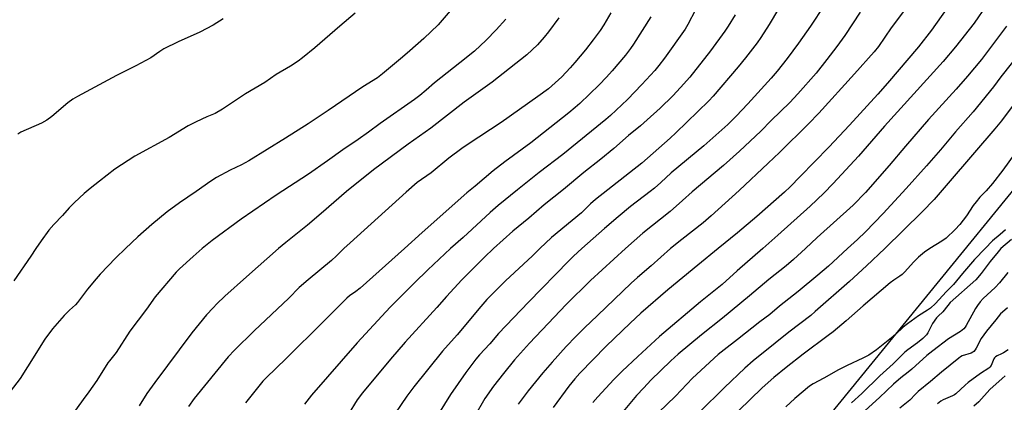
# Model space of a CAD drawing. Units: inches. Extents: x 1231770 to 1237770, y 561453 to 565454.
# Drawn here: x 1234747 to 1235161, y 563935 to 564096 of the extents above; entities that cross this region are included whole.
import ezdxf

# ---------------------------------------------------------------- set-up
doc = ezdxf.new("R2010")
doc.units = ezdxf.units.IN
doc.header["$MEASUREMENT"] = 0
doc.layers.add('NTRL-Farm Land', color=3, linetype='Continuous')
doc.layers.add('Undefined', color=1, linetype='Continuous')

msp = doc.modelspace()

# ---------------------------------------------------------------- linework, layer by layer
at = {"layer": 'NTRL-Farm Land'}
msp.add_lwpolyline([(1235077.04, 563916.72), (1234595.62, 563876.6), (1234578.3, 563890.8), (1234600.05, 563926.53), (1234737.36, 564103.45), (1234867.35, 564255.36), (1234940.92, 564348.54), (1235003.15, 564433.56), (1235027.55, 564481.78), (1235144.27, 564636.55), (1235307.4, 564852.85), (1235407.45, 564854.75), (1235721.7, 564768.61), (1235605.96, 564568.56), (1235572.29, 564510.37), (1235224.66, 564097.42)], close=True, dxfattribs=at)
at = {"layer": 'Undefined'}
for points, elevation in [([(1235165.49, 564180.05), (1235157.75, 564166.03), (1235153.81, 564158.43), (1235151.69, 564154.67), (1235136.01, 564128.42), (1235132.78, 564121.94), (1235127.98, 564113.02), (1235126.27, 564110.04), (1235124.43, 564107.28), (1235113.87, 564092.91), (1235108.49, 564085.15), (1235106.65, 564082.88), (1235098.39, 564073.55), (1235083.41, 564057.05), (1235078.99, 564052.51), (1235066.75, 564040.47), (1235062.05, 564035.98), (1235049.73, 564024.48), (1235038.05, 564013.79), (1235034.58, 564010.88), (1235025.59, 564003.88), (1235020.89, 564000)], 508), ([(1235166.43, 564148.61), (1235159.14, 564136.14), (1235155.75, 564129.62), (1235154.75, 564127.89), (1235152.57, 564124.39), (1235137.24, 564101.08), (1235130.78, 564092.01), (1235125.3, 564084.9), (1235112.27, 564069.72), (1235108.17, 564065.09), (1235096.26, 564052.02), (1235087.6, 564042.72), (1235075.46, 564030.42), (1235071.24, 564026.04), (1235068.93, 564023.83), (1235057.25, 564013.49), (1235049.14, 564006.71), (1235040.95, 564000)], 506), ([(1234931.44, 564104.05), (1234923.04, 564094.29), (1234916.88, 564088.54), (1234911.02, 564083.24), (1234907.95, 564080.58), (1234899.51, 564073.59), (1234897.45, 564071.98), (1234891.26, 564068.06), (1234876.64, 564058.11), (1234868.23, 564052.57), (1234858.7, 564046.56), (1234843.16, 564037.04), (1234840.06, 564035.35), (1234835.3, 564033.04), (1234829.63, 564029.98), (1234827.16, 564028.38), (1234820.96, 564024.02), (1234813.94, 564019.31), (1234808.87, 564015.52), (1234802.36, 564010.11), (1234796.49, 564004.94), (1234791.28, 564000)], 528), ([(1235031.38, 564100.54), (1235028.17, 564094.36), (1235027.02, 564092.38), (1235018.37, 564080.22), (1235015.99, 564077.09), (1235014.2, 564074.97), (1235008.8, 564069.06), (1235002.79, 564062.83), (1234995.51, 564056), (1234993.58, 564054.32), (1234975.5, 564039.64), (1234965.53, 564032.06), (1234956.44, 564024.71), (1234948.22, 564018.19), (1234944.94, 564015.28), (1234933.5, 564004.66), (1234928.23, 564000)], 518), ([(1235066.3, 564100.96), (1235062.37, 564094.36), (1235058.95, 564088.9), (1235057.35, 564086.6), (1235052.43, 564080.3), (1235049.42, 564076.61), (1235038.88, 564064.17), (1235037, 564062.24), (1235023.11, 564048.75), (1235020.65, 564046.48), (1235008.8, 564036.04), (1234989.27, 564020.69), (1234987.2, 564018.85), (1234984.81, 564016.45), (1234983.3, 564015.09), (1234979.45, 564011.83), (1234970.69, 564004.68), (1234965.84, 564000)], 514), ([(1235085.56, 564102.35), (1235079.85, 564093.66), (1235074.77, 564086.48), (1235070, 564080.05), (1235065.76, 564074.73), (1235063.22, 564071.82), (1235053.37, 564060.94), (1235048.47, 564055.74), (1235044.99, 564052.27), (1235034.94, 564043.32), (1235021.1, 564031.91), (1235016.74, 564027.8), (1235014.08, 564025.49), (1235012.26, 564024), (1235004.07, 564017.7), (1234998.83, 564013.39), (1234993.09, 564008.48), (1234983.48, 564000)], 512), ([(1234832.46, 564096.73), (1234828.22, 564094.05), (1234822.6, 564091.16), (1234813.5, 564087.06), (1234807.36, 564084.05), (1234805.65, 564083.03), (1234801.86, 564080.37), (1234799.81, 564079.2), (1234795.66, 564076.94), (1234787.53, 564072.86), (1234771.04, 564064.07), (1234769.08, 564062.87), (1234766.97, 564061.41), (1234760.19, 564055.66), (1234758.07, 564054.14), (1234755.81, 564052.83), (1234747.1, 564049), (1234745.91, 564048.2)], 532), ([(1234888.03, 564099.07), (1234881.49, 564093.67), (1234871.03, 564084.48), (1234865.83, 564080.33), (1234863.95, 564078.95), (1234860.71, 564076.89), (1234854.68, 564073.31), (1234849.89, 564069.93), (1234841.77, 564065.22), (1234832.13, 564058.66), (1234829.01, 564056.93), (1234825.55, 564055.47), (1234821.02, 564053.4), (1234817.61, 564051.64), (1234809.63, 564046.79), (1234795.23, 564038.9), (1234786.82, 564033.42), (1234780.25, 564028.42), (1234776.37, 564025.36), (1234773.87, 564023.24), (1234769.73, 564019.47), (1234767.52, 564017.12), (1234764.7, 564013.94), (1234761.11, 564010.19), (1234758.99, 564007.79), (1234755.7, 564003.28), (1234753.51, 564000)], 530), ([(1234951.55, 564096.61), (1234947.46, 564092.13), (1234943.23, 564087.72), (1234938.27, 564083.19), (1234932.05, 564078.16), (1234921.37, 564069.77), (1234917.85, 564066.69), (1234915.2, 564064.5), (1234912.98, 564062.84), (1234898.5, 564052.68), (1234893.61, 564049), (1234889.29, 564045.91), (1234882.79, 564041.67), (1234876.32, 564036.99), (1234868.29, 564031.39), (1234854.71, 564022.53), (1234840.01, 564012.48), (1234827.74, 564003.5), (1234823.53, 564000)], 526), ([(1234973.76, 564097.22), (1234969.46, 564091.33), (1234967.67, 564089.07), (1234964.89, 564085.8), (1234960.34, 564081.58), (1234945.75, 564070.08), (1234933.94, 564061.65), (1234919.92, 564050.72), (1234910.35, 564043.95), (1234895.75, 564033.19), (1234884.31, 564024.12), (1234873.64, 564014.77), (1234867.87, 564009.96), (1234858.74, 564002.53), (1234855.76, 564000)], 524), ([(1234995.68, 564099.22), (1234992.8, 564094.29), (1234991.21, 564091.9), (1234988.27, 564087.89), (1234985.05, 564083.76), (1234980.62, 564078.39), (1234978.64, 564076.14), (1234975.02, 564072.38), (1234970.84, 564068.49), (1234969.44, 564067.34), (1234965.02, 564064), (1234949.52, 564053.08), (1234935.65, 564044.05), (1234932.98, 564042.2), (1234927.42, 564038.15), (1234919.99, 564031.98), (1234914.14, 564027.79), (1234909.5, 564023.83), (1234903.54, 564018.51), (1234885.89, 564002.49), (1234883.26, 564000)], 522), ([(1235012.53, 564097.58), (1235005.25, 564086.12), (1235003.97, 564084.23), (1235001.84, 564081.46), (1234996.26, 564074.83), (1234993.88, 564072.24), (1234990.75, 564069.01), (1234982.65, 564061.17), (1234980.71, 564059.4), (1234978.05, 564057.14), (1234962.07, 564044.61), (1234951.08, 564036.61), (1234946.16, 564032.72), (1234938.63, 564026.35), (1234935.11, 564023.49), (1234916.17, 564006.78), (1234908.83, 564000)], 520), ([(1235100.78, 564099.52), (1235094.29, 564089.8), (1235090.96, 564085.08), (1235086.74, 564079.6), (1235082.16, 564073.87), (1235074.55, 564065.18), (1235071.08, 564061.56), (1235063.27, 564053.9), (1235058.88, 564049.45), (1235049.96, 564041.05), (1235043.24, 564034.97), (1235029.94, 564023.87), (1235025.96, 564020.24), (1235020.71, 564015.69), (1235009.24, 564006.48), (1235005.5, 564003.29), (1235001.83, 564000)], 510), ([(1235165.9, 564040.01), (1235160.92, 564032.99), (1235156.52, 564027.5), (1235153.8, 564024.41), (1235151.18, 564021.66), (1235149.6, 564019.76), (1235148.36, 564018.11), (1235145.54, 564013.85), (1235142.7, 564010.21), (1235140.72, 564008.07), (1235136.97, 564004.37), (1235135.13, 564003.1), (1235130.05, 564000)], 496), ([(1235161.96, 564007.88), (1235159.75, 564005.92), (1235156.51, 564003.25), (1235153.38, 564000)], 494), ([(1235164.48, 564003.91), (1235160, 564000)], 492), ([(1234791.28, 564000), (1234787.25, 563996.14), (1234780.55, 563989.27), (1234778.83, 563987.31), (1234775.3, 563982.94), (1234771.06, 563977.32), (1234770.14, 563976.38), (1234767.66, 563974.12), (1234765.41, 563971.84), (1234760.46, 563966.29), (1234757.21, 563961.89), (1234749.96, 563950.25), (1234746.85, 563945.38), (1234739.38, 563935.67)], 528), ([(1234823.53, 564000), (1234819.74, 563996.7), (1234814.02, 563991.5), (1234812.62, 563990.1), (1234803.72, 563979.68), (1234800.06, 563974.5), (1234793.13, 563965.28), (1234787.35, 563956.34), (1234784.46, 563952.81), (1234783.84, 563951.94), (1234779.23, 563944.44), (1234775.86, 563939.74), (1234773.4, 563936.49), (1234769, 563930.43), (1234763.62, 563922.25), (1234759.58, 563916.34), (1234758.69, 563914.83), (1234756.89, 563911.07), (1234752.6, 563901.28), (1234751.57, 563899.26), (1234750.36, 563897.4), (1234740.32, 563883.69)], 526), ([(1234753.51, 564000), (1234751.38, 563996.78), (1234744.23, 563986.4)], 530), ([(1234855.76, 564000), (1234842.27, 563988.16), (1234833.15, 563980.02), (1234829.78, 563976.83), (1234828.14, 563975.15), (1234825.36, 563972.08), (1234819.27, 563964.62), (1234803.62, 563943.71), (1234800.29, 563939.05), (1234797.01, 563933.86)], 524), ([(1234883.26, 564000), (1234880.09, 563996.92), (1234878, 563995.02), (1234873.16, 563990.95), (1234868.15, 563986.89), (1234864.46, 563983.66), (1234860.05, 563979.18), (1234845.48, 563965.45), (1234837.18, 563957.32), (1234834.57, 563954.46), (1234820.21, 563936.88), (1234817.73, 563933.5)], 522), ([(1234908.83, 564000), (1234890.1, 563983.44), (1234888.3, 563982), (1234885.63, 563980.11), (1234884.54, 563979.17), (1234881.12, 563975.86), (1234874.48, 563969.19), (1234858.88, 563953.77), (1234850.56, 563945.66), (1234849.16, 563944.2), (1234844.58, 563938.64), (1234841.81, 563935.08)], 520), ([(1234928.23, 564000), (1234918.68, 563991.11), (1234912.98, 563985.61), (1234902.79, 563975.32), (1234888.88, 563960.4), (1234869.68, 563938.32), (1234866.64, 563934.57)], 518), ([(1234946.29, 564000), (1234942.55, 563996.45), (1234933.01, 563986.82), (1234926.43, 563979.88), (1234922.38, 563975.26), (1234909.11, 563960.69), (1234902.96, 563953.51), (1234891.15, 563939.33), (1234888.89, 563936.32), (1234885.09, 563930.15)], 516), ([(1234965.84, 564000), (1234962.69, 563996.99), (1234951.3, 563986.42), (1234945.56, 563980.75), (1234943.54, 563978.64), (1234940.88, 563975.6), (1234931.03, 563963.74), (1234924.83, 563956.79), (1234912.76, 563941.83), (1234909.83, 563937.89), (1234902.29, 563926.92)], 514), ([(1234983.48, 564000), (1234980.01, 563996.89), (1234977.99, 563994.94), (1234961.03, 563977.48), (1234948.44, 563964.26), (1234944.71, 563959.88), (1234940.35, 563955.32), (1234938.87, 563953.55), (1234934.65, 563947.81), (1234928.19, 563938.56), (1234917.35, 563921.15)], 512), ([(1235001.83, 564000), (1234987.13, 563986.58), (1234976.88, 563976.45), (1234969.26, 563968.54), (1234961.39, 563960.17), (1234955.1, 563953.15), (1234950.47, 563947.48), (1234946.26, 563942.11), (1234942.58, 563936.9), (1234938.31, 563929.38)], 510), ([(1235020.89, 564000), (1235012.75, 563992.8), (1235006.96, 563987.89), (1235004.3, 563985.49), (1234990.12, 563971.82), (1234984.63, 563966.65), (1234980.93, 563963.03), (1234976.88, 563958.81), (1234971, 563952.26), (1234967.11, 563947.79), (1234960.86, 563940.12), (1234956.69, 563934.58)], 508), ([(1235040.95, 564000), (1235032.31, 563993.12), (1235019.72, 563982.67), (1235008.4, 563972.81), (1235003.9, 563968.69), (1234993.81, 563958.97), (1234982.71, 563947.64), (1234980.58, 563945.26), (1234978.01, 563942.09), (1234971.4, 563933.2)], 506), ([(1235059.72, 564000), (1235048.99, 563990.6), (1235042.62, 563984.9), (1235033.48, 563977.58), (1235016.2, 563963.02), (1235007.08, 563954.66), (1235000.44, 563948.45), (1234996.94, 563944.99), (1234990.21, 563937.63), (1234988.18, 563935.21)], 504), ([(1235077.68, 564000), (1235072.71, 563995.47), (1235069.57, 563992.82), (1235062.32, 563986.97), (1235054.12, 563980.1), (1235042.71, 563970.73), (1235033.87, 563963.7), (1235024.12, 563955.59), (1235020.95, 563952.75), (1235012.63, 563944.64), (1235009.59, 563941.48), (1235006.56, 563938.17), (1234998.87, 563928.96)], 502), ([(1235095.48, 564000), (1235087.44, 563992.66), (1235082.92, 563988.78), (1235074.63, 563982.02), (1235066.78, 563975.78), (1235062.63, 563972.35), (1235058.49, 563969.22), (1235049.08, 563961.75), (1235043.42, 563957.42), (1235040.96, 563955.44), (1235030.06, 563945.47), (1235022.94, 563937.94), (1235015.78, 563931.02)], 500), ([(1235111.21, 564000), (1235103.37, 563992.81), (1235096.28, 563986.12), (1235081.86, 563973.5), (1235079.92, 563971.91), (1235070.71, 563964.83), (1235064.9, 563960.17), (1235055.7, 563952.73), (1235052.18, 563949.63), (1235043.61, 563941.5), (1235033.08, 563931.21)], 498), ([(1235130.05, 564000), (1235127.87, 563998.59), (1235125.36, 563996.46), (1235123.32, 563994.42), (1235119.41, 563990.07), (1235118.38, 563989.06), (1235117.45, 563988.37), (1235114.91, 563986.8), (1235113.38, 563985.65), (1235102, 563975.87), (1235094.85, 563969.6), (1235089.34, 563965.05), (1235087.26, 563963.4), (1235076.73, 563955.55), (1235069.6, 563949.98), (1235064.45, 563945.82), (1235059.45, 563941.44), (1235049.49, 563931.67)], 496), ([(1235153.38, 564000), (1235148.87, 563995.39), (1235143.86, 563989.57), (1235140.05, 563984.91), (1235137.03, 563981.89), (1235132.49, 563976.98), (1235130.37, 563975.01), (1235129.18, 563974.14), (1235125.33, 563971.69), (1235120.64, 563968.29), (1235118.91, 563966.9), (1235115.78, 563963.97), (1235114.67, 563963.03), (1235107.62, 563957.45), (1235104.43, 563955.2), (1235101.89, 563953.86), (1235095.21, 563950.85), (1235091.57, 563949.06), (1235085.49, 563945.43), (1235080.91, 563943.1), (1235079.45, 563942.11), (1235073.3, 563936.95), (1235069.5, 563933.38)], 494), ([(1235160, 564000), (1235158.84, 563998.71), (1235155.48, 563994.64), (1235151.66, 563989.6), (1235149.49, 563986.94), (1235138.72, 563977.3), (1235137.64, 563976.09), (1235135.64, 563973.37), (1235133.65, 563971.61), (1235132.92, 563970.84), (1235131.29, 563968.53), (1235129.28, 563964.58), (1235128.72, 563963.74), (1235128.18, 563963.11), (1235127.14, 563962.16), (1235124.91, 563960.37), (1235120.88, 563957.47), (1235119.63, 563956.46), (1235114.67, 563951.55), (1235109.09, 563946.42), (1235101.42, 563939.07), (1235097.06, 563935.12)], 492), ([(1235163.01, 563990), (1235159.46, 563985.57), (1235157.59, 563983.71), (1235152.6, 563979.09), (1235151.32, 563977.66), (1235150.12, 563976.04), (1235149.37, 563974.84), (1235145.46, 563967.61), (1235144.95, 563966.89), (1235144.37, 563966.25), (1235143.04, 563965.19), (1235137.92, 563962.09), (1235131.33, 563957.02), (1235128.86, 563954.97), (1235122.58, 563949.24), (1235121.01, 563947.97), (1235117.89, 563945.69), (1235114.81, 563943), (1235108.96, 563937.38), (1235101.28, 563930.41)], 490), ([(1235162.8, 563975.15), (1235160.68, 563973.27), (1235159.94, 563972.51), (1235157.96, 563970.05), (1235153.91, 563965.24), (1235151.74, 563962.14), (1235149.65, 563958.09), (1235149.21, 563957.36), (1235148.7, 563956.7), (1235148.28, 563956.38), (1235147.54, 563956.04), (1235143.74, 563954.88), (1235142.97, 563954.48), (1235142.26, 563953.97), (1235134.99, 563948), (1235130.4, 563944.04), (1235125.24, 563939.89), (1235124.1, 563938.82), (1235121.64, 563936.19), (1235117.4, 563932.85)], 488), ([(1235163.05, 563957.44), (1235161.08, 563956.1), (1235160.3, 563955.68), (1235158.46, 563954.87), (1235157.76, 563954.43), (1235157.4, 563954.03), (1235157.13, 563953.57), (1235155.88, 563950.82), (1235155.39, 563950.14), (1235155, 563949.74), (1235151.43, 563947.44), (1235146.31, 563943.71), (1235144.99, 563942.56), (1235141.1, 563938.85), (1235140.45, 563938.41), (1235139.7, 563938.04), (1235135.69, 563936.38), (1235134.72, 563935.77), (1235133.39, 563934.69)], 486), ([(1235161.9, 563946.51), (1235160.64, 563945.3), (1235155.42, 563940.74), (1235150.74, 563935.47), (1235148.62, 563933.65)], 484)]:
    msp.add_lwpolyline(points, dxfattribs=dict(at, elevation=elevation))
for points in [[(1235164.4, 564118.28, 504), (1235153.96, 564102.55, 504), (1235148.72, 564094.97, 504), (1235140.9, 564084.95, 504), (1235135.71, 564078.83, 504), (1235110.97, 564051.57, 504), (1235100.03, 564038.94, 504), (1235089.35, 564027.44, 504), (1235085.41, 564023.34, 504), (1235079.65, 564017.84, 504), (1235066.12, 564005.65, 504), (1235059.72, 564000, 504)], [(1235048.12, 564098.37, 516), (1235045.18, 564093.66, 516), (1235043.7, 564091.49, 516), (1235037.76, 564083.29, 516), (1235029.03, 564072.22, 516), (1235025.04, 564067.82, 516), (1235021.81, 564064.39, 516), (1235016.53, 564059.17, 516), (1235011.04, 564054.18, 516), (1235008.17, 564051.71, 516), (1235003.18, 564047.67, 516), (1234996.94, 564042.14, 516), (1234991.47, 564037.67, 516), (1234984.37, 564032.03, 516), (1234975.73, 564024.91, 516), (1234967.63, 564018.41, 516), (1234961.19, 564012.9, 516), (1234954.4, 564007.38, 516), (1234946.29, 564000, 516)], [(1235162.46, 564093.71, 502), (1235151.84, 564079.65, 502), (1235146, 564072.61, 502), (1235141.22, 564067.08, 502), (1235129.59, 564054.37, 502), (1235119.82, 564043.14, 502), (1235112.95, 564035.04, 502), (1235103.03, 564023.66, 502), (1235097.77, 564018.38, 502), (1235082.68, 564004.65, 502), (1235077.68, 564000, 502)], [(1235168.21, 564082.56, 500), (1235160.03, 564072.27, 500), (1235156.96, 564068.19, 500), (1235148.29, 564057.59, 500), (1235140.93, 564049.22, 500), (1235134.56, 564041.63, 500), (1235128.7, 564034.89, 500), (1235120.09, 564025.26, 500), (1235110.4, 564014.79, 500), (1235102.97, 564007.13, 500), (1235099.62, 564003.83, 500), (1235095.48, 564000, 500)], [(1235170.55, 564067.6, 498), (1235160.25, 564053.88, 498), (1235157.5, 564050.38, 498), (1235148.92, 564040.53, 498), (1235137, 564026.6, 498), (1235131.86, 564020.75, 498), (1235126.85, 564015.45, 498), (1235111.21, 564000, 498)]]:
    msp.add_polyline3d(points, dxfattribs=at)

doc.saveas('drawing.dxf')
